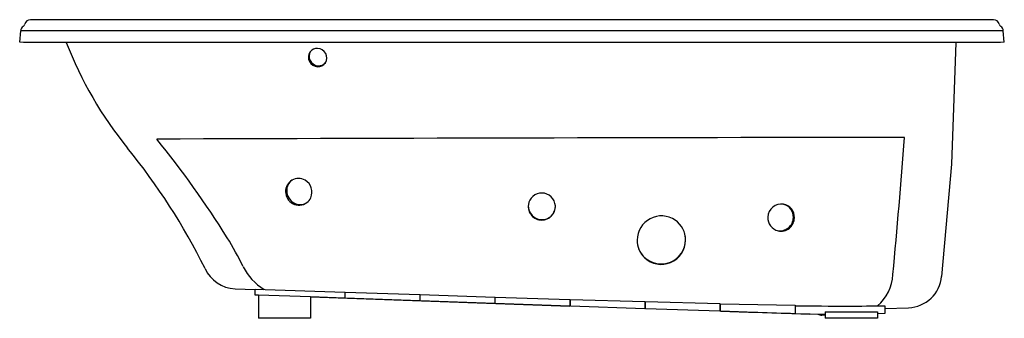
# Model space of a CAD drawing. Units: inches. Extents: x 480.6 to 546.6, y -4.4 to 15.6.
import ezdxf

# ---------------------------------------------------------------- set-up
doc = ezdxf.new("R2010")
doc.units = ezdxf.units.IN
doc.header["$LTSCALE"] = 0.64311
doc.header["$MEASUREMENT"] = 0
doc.layers.get('0').update_dxf_attribs({"color": 255, "linetype": 'CONTINUOUS'})
doc.layers.get('Defpoints').update_dxf_attribs({"linetype": 'CONTINUOUS'})
doc.styles.get("Standard").update_dxf_attribs({"font": 'txt', "width": 0.8})

msp = doc.modelspace()

# ---------------------------------------------------------------- linework, layer by layer
for p, q in [((545.918, 15.635), (481.351, 15.635)), ((480.635, 14.135), (480.702, 14.901)), ((546.568, 14.901), (480.702, 14.901)), ((546.635, 14.135), (546.568, 14.901)), ((480.884, 14.113), (480.635, 14.135)), ((546.386, 14.113), (480.884, 14.113)), ((543.381, 14.113), (543.09, 5.97)), ((546.635, 14.135), (546.386, 14.113)), ((543.09, 5.97), (542.432, -1.553)), ((495.078, -2.382), (496.425, -2.429)), ((496.425, -2.801), (496.425, -2.404)), ((496.425, -2.404), (502.425, -2.609)), ((502.425, -2.609), (502.425, -3.01)), ((502.425, -2.635), (502.455, -2.636)), ((502.455, -3.011), (502.455, -2.602)), ((502.455, -2.602), (507.455, -2.77)), ((496.635, -2.808), (496.425, -2.801)), ((496.635, -2.79), (496.635, -4.36)), ((496.635, -2.79), (500.135, -2.91)), ((500.135, -2.91), (500.135, -4.36)), ((502.425, -3.01), (500.135, -2.93)), ((500.135, -2.933), (517.515, -3.54)), ((507.455, -3.185), (502.455, -3.011)), ((507.455, -2.77), (507.455, -3.185)), ((507.485, -2.811), (507.455, -2.81)), ((507.485, -2.771), (512.485, -2.937)), ((507.485, -3.186), (507.485, -2.771)), ((512.485, -3.36), (507.485, -3.186)), ((512.485, -2.937), (512.485, -3.36)), ((512.515, -2.986), (512.485, -2.985)), ((512.515, -3.361), (512.515, -2.938)), ((512.515, -2.938), (517.515, -3.099)), ((517.515, -3.099), (517.515, -3.54)), ((517.545, -3.166), (517.515, -3.165)), ((517.545, -3.541), (517.545, -3.092)), ((517.545, -3.092), (522.545, -3.244)), ((522.545, -3.244), (522.545, -3.716)), ((522.575, -3.717), (522.575, -3.244)), ((522.575, -3.244), (527.575, -3.378)), ((517.515, -3.54), (512.515, -3.361)), ((522.545, -3.716), (517.545, -3.541)), ((522.575, -3.342), (522.545, -3.341)), ((527.575, -3.892), (522.575, -3.717)), ((527.575, -3.378), (527.575, -3.892)), ((527.605, -3.518), (527.575, -3.516)), ((527.605, -3.893), (527.605, -3.39)), ((527.605, -3.39), (532.605, -3.485)), ((533.605, -4.102), (527.605, -3.893)), ((532.605, -3.485), (532.605, -4.036)), ((532.635, -3.663), (532.605, -3.662)), ((532.635, -4.038), (532.635, -3.519)), ((534.635, -3.932), (534.635, -4.36)), ((538.135, -3.923), (538.135, -4.36)), ((538.635, -3.524), (538.635, -4.048)), ((538.635, -3.707), (540.221, -3.651)), ((500.135, -4.36), (496.635, -4.36)), ((532.635, -4.038), (534.635, -4.088)), ((533.605, -4.102), (533.605, -4.062)), ((534.635, -4.16), (534.409, -4.16)), ((538.135, -4.36), (534.635, -4.36)), ((538.635, -4.048), (538.135, -4.061))]:
    msp.add_line(p, q)
for centre, radius, start, end in [((481.08, 14.868), 0.38, 122.97864, 175.00005), ((480.737, 15.397), 0.25, 302.98176, 347.01824), ((481.366, 15.237), 0.399, 92.08928, 164.92632), ((545.904, 15.237), 0.399, 15.07368, 87.91072), ((546.532, 15.397), 0.25, 192.98176, 237.01824), ((546.189, 14.868), 0.38, 4.99995, 57.02136), ((508.457, 23.721), 26.507, 201.25066, 219.0021), ((500.585, 13.116), 0.601, 141.70476, 207.35538), ((500.634, 13.179), 0.601, 146.36445, 207.35538), ((500.581, 13.11), 0.602, 87.76596, 141.00694), ((500.579, 13.061), 0.65, 29.05475, 87.76596), ((500.617, 13.082), 0.608, 326.22695, 29.05475), ((500.627, 13.131), 0.645, 206.82134, 267.93491), ((500.676, 13.194), 0.645, 206.82134, 267.93491), ((500.629, 13.085), 0.599, 267.6647, 325.38303), ((500.677, 13.148), 0.599, 267.6647, 318.42593), ((562.261, -20895.439), 20903.202, 90.061167, 90.198537), ((439.705, -33.113), 64.599, 31.90584, 39.11114), ((59.147, 43.763), 482.145, 354.62204, 355.71664), ((454.303, -20.316), 43.293, 26.47236, 39.18698), ((499.316, 4.146), 0.862, 120.46105, 182.58839), ((499.393, 4.194), 0.862, 125.51815, 182.58839), ((499.317, 4.122), 0.883, 59.22573, 119.73744), ((499.309, 4.088), 0.918, 335.73308, 59.86552), ((499.393, 4.145), 0.939, 182.33321, 240.50591), ((499.47, 4.194), 0.939, 182.33321, 240.50591), ((515.632, 3.119), 0.907, 89.87266, 171.64595), ((515.637, 3.121), 0.905, 2.48836, 90.17549), ((499.364, 4.071), 0.861, 239.73428, 307.60124), ((499.441, 4.12), 0.861, 239.73428, 299.35803), ((499.362, 4.072), 0.863, 307.69006, 335.20252), ((515.631, 3.124), 0.905, 171.96292, 270.14899), ((515.633, 3.15), 0.905, 176.93505, 270.14899), ((515.636, 3.125), 0.906, 269.86057, 2.20191), ((515.637, 3.151), 0.906, 269.86057, 355.3214), ((531.69, 2.381), 0.906, 81.33854, 177.69528), ((531.674, 2.398), 0.892, 357.94878, 80.13968), ((531.606, 2.416), 0.891, 358.93107, 73.3866), ((523.656, 0.861), 1.634, 55.72801, 179.58459), ((523.661, 0.884), 1.612, 359.66934, 55.41869), ((531.68, 2.369), 0.896, 176.88401, 256.84785), ((531.591, 2.402), 0.907, 259.17343, 359.85247), ((531.663, 2.379), 0.902, 258.01207, 359.19228), ((523.653, 0.911), 1.612, 359.66934, 17.03016), ((474.305, -11.447), 23.776, 26.32698, 31.65237), ((523.635, 0.863), 1.613, 179.67117, 225.68713), ((523.63, 0.911), 1.635, 292.57764, 359.67019), ((523.638, 0.884), 1.635, 292.57764, 359.67019), ((523.627, 0.89), 1.613, 198.0238, 225.68713), ((523.632, 0.898), 1.622, 225.75263, 292.68449), ((523.64, 0.871), 1.622, 225.75263, 292.68449), ((495.158, -0.083), 2.3, 203.96766, 267.9999), ((498.916, 0.73), 3.683, 206.32743, 238.9321), ((536.244, -1.284), 2.93, 309.96148, 357.21708), ((540.141, -1.353), 2.3, 272, 355), ((559.835, 942.746), 947.174, 268.049986, 268.352592), ((535.871, 227.541), 231.082, 269.19748, 270.06914), ((535.828, 201.43), 205.366, 269.6671, 270.64359), ((535.894, 208.801), 212.343, 270.06914, 270.73956), ((534.409, -3.67), 0.49, 235.78985, 270)]:
    msp.add_arc(centre, radius, start, end)

# ---------------------------------------------------------------- texts
at = {"layer": 'Defpoints'}
for tag, p, s in [('MODELNUMBER', (513.635, 14.117), 'K-6347-H'), ('TRADENAME', (513.635, 14.115), 'SUNWARD'), ('PRODUCT', (513.635, 14.114), 'BATH')]:
    msp.add_attdef(tag, p, s, height=0.001, dxfattribs=at)

doc.saveas('drawing.dxf')
